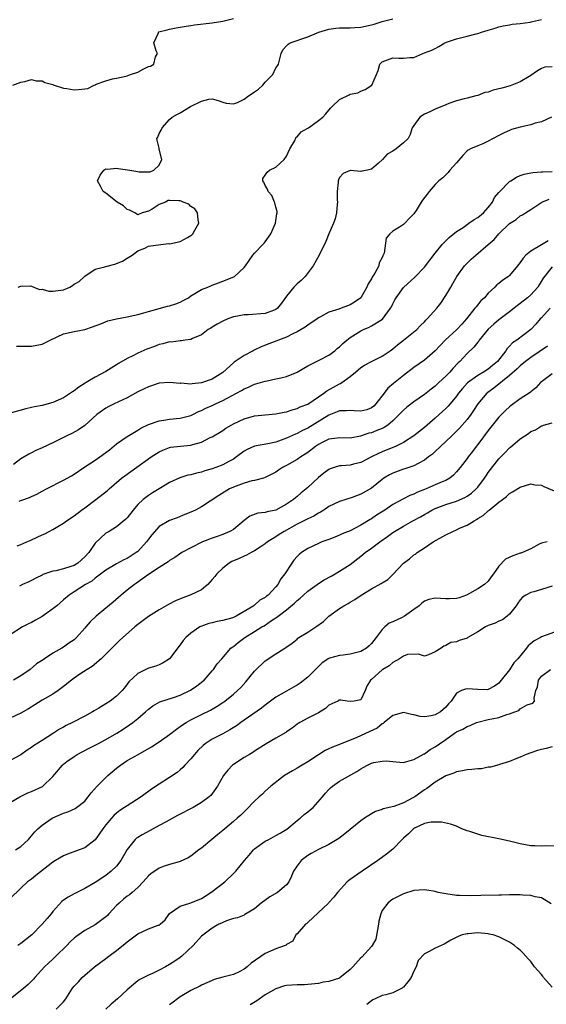
# Model space of a CAD drawing. Units: inches. Extents: x 2595000 to 2598000, y 1515000 to 1518000.
# Drawn here: x 2595863 to 2595962, y 1515102 to 1515287 of the extents above; entities that cross this region are included whole.
import ezdxf

# ---------------------------------------------------------------- set-up
doc = ezdxf.new("R2010")
doc.units = ezdxf.units.IN
doc.header["$MEASUREMENT"] = 0
doc.layers.add('LD25951515_2ft', color=103, linetype='Continuous')

msp = doc.modelspace()

# ---------------------------------------------------------------- linework, layer by layer
at = {"layer": 'LD25951515_2ft'}
for points, elevation in [([(2595861.49, 1515275), (2595863, 1515275.58), (2595863.73, 1515275.73), (2595865, 1515276.06), (2595865.85, 1515275.85), (2595867, 1515275.82), (2595867.51, 1515275.51), (2595869, 1515275.11), (2595869.07, 1515275.07), (2595871, 1515274.44), (2595871.61, 1515274.39), (2595873, 1515274.15), (2595873.83, 1515274.17), (2595875, 1515274.34), (2595875.6, 1515274.4), (2595876.77, 1515275), (2595877, 1515275.09), (2595877.18, 1515275.18), (2595879, 1515275.85), (2595880.22, 1515276.22), (2595881, 1515276.34), (2595882.72, 1515276.72), (2595883, 1515276.76), (2595883.6, 1515277), (2595885, 1515277.47), (2595886.04, 1515278.04), (2595887, 1515278.5), (2595887.41, 1515278.59), (2595888.01, 1515279), (2595888.34, 1515280.34), (2595888.68, 1515281), (2595888.49, 1515281.51), (2595888.03, 1515283), (2595888.89, 1515284.89), (2595888.9, 1515285), (2595888.97, 1515285.03), (2595890.56, 1515285.44), (2595891, 1515285.53), (2595892.2, 1515285.8), (2595893, 1515285.96), (2595894.12, 1515286.12), (2595895, 1515286.27), (2595895.65, 1515286.35), (2595899, 1515286.73), (2595901, 1515287.05), (2595903, 1515287.59)], 8440), ([(2595862.16, 1515225.84), (2595864.11, 1515225.89), (2595865, 1515225.89), (2595865.97, 1515226.03), (2595867, 1515226.27), (2595867.52, 1515226.48), (2595868.48, 1515227), (2595871, 1515228.18), (2595873, 1515228.65), (2595875, 1515229.02), (2595876.48, 1515229.52), (2595877, 1515229.68), (2595878.05, 1515230.05), (2595879.37, 1515230.63), (2595881, 1515231.04), (2595883, 1515231.42), (2595885, 1515231.82), (2595886.13, 1515232.13), (2595887, 1515232.41), (2595889, 1515232.97), (2595890.61, 1515233.39), (2595891, 1515233.46), (2595892.17, 1515233.83), (2595893, 1515234.15), (2595893.56, 1515234.44), (2595894.52, 1515235), (2595895, 1515235.34), (2595895.76, 1515235.76), (2595897, 1515236.52), (2595898.19, 1515237), (2595898.74, 1515237.26), (2595899, 1515237.34), (2595900.18, 1515237.82), (2595901, 1515238.09), (2595903.08, 1515238.92), (2595903.2, 1515239), (2595905, 1515240.68), (2595905.29, 1515241), (2595905.97, 1515242.03), (2595906.69, 1515243), (2595907, 1515243.35), (2595908.53, 1515245), (2595908.77, 1515245.24), (2595909, 1515245.53), (2595910.04, 1515247), (2595910.94, 1515249), (2595911.21, 1515250.79), (2595911.26, 1515251), (2595911.24, 1515251.24), (2595911, 1515252.07), (2595910.83, 1515252.83), (2595910.77, 1515253), (2595910.22, 1515254.22), (2595909.52, 1515255), (2595909.45, 1515255.45), (2595909, 1515256.1), (2595908.76, 1515256.76), (2595908.53, 1515257), (2595908.55, 1515257.45), (2595909, 1515258.06), (2595909.35, 1515258.65), (2595909.81, 1515259), (2595911, 1515259.59), (2595912.53, 1515261), (2595913, 1515261.64), (2595913.6, 1515263), (2595914.48, 1515264.48), (2595914.8, 1515265.2), (2595915, 1515265.3), (2595915.77, 1515266.23), (2595917, 1515266.9), (2595917.16, 1515267), (2595919, 1515268.35), (2595919.81, 1515269), (2595920.38, 1515269.62), (2595921.31, 1515270.69), (2595921.62, 1515271), (2595923, 1515272.32), (2595924.78, 1515273.22), (2595925, 1515273.35), (2595926.4, 1515273.6), (2595927, 1515273.86), (2595927.82, 1515274.18), (2595929.04, 1515275), (2595929.96, 1515277), (2595930.24, 1515277.76), (2595930.57, 1515279), (2595931, 1515279.41), (2595933, 1515280.15), (2595934.12, 1515280.12), (2595935, 1515280.08), (2595936.2, 1515280.2), (2595937, 1515280.21), (2595938.64, 1515281), (2595939, 1515281.09), (2595940.37, 1515281.63), (2595941, 1515281.95), (2595941.69, 1515282.31), (2595942.83, 1515283), (2595943.1, 1515283.1), (2595945, 1515283.75), (2595946.01, 1515284.01), (2595947, 1515284.23), (2595948.7, 1515284.7), (2595949, 1515284.74), (2595949.72, 1515285), (2595951, 1515285.39), (2595952.27, 1515285.73), (2595953, 1515285.98), (2595953.82, 1515286.18), (2595955, 1515286.37), (2595955.5, 1515286.5), (2595957, 1515286.62), (2595958.89, 1515286.89), (2595959.07, 1515286.93), (2595959.29, 1515287), (2595961, 1515287.38)], 8436), ([(2595862.5, 1515237), (2595863, 1515237.14), (2595864.78, 1515237.22), (2595865, 1515237.18), (2595865.44, 1515237), (2595866.52, 1515236.52), (2595867, 1515236.6), (2595868.23, 1515236.23), (2595869, 1515236.25), (2595871, 1515236.49), (2595872.18, 1515237), (2595872.72, 1515237.28), (2595873, 1515237.53), (2595873.96, 1515238.04), (2595874.96, 1515239), (2595875, 1515239.06), (2595877, 1515240.34), (2595878.81, 1515240.81), (2595879, 1515240.87), (2595880.7, 1515241.3), (2595882.11, 1515241.89), (2595883, 1515242.44), (2595883.95, 1515243), (2595885, 1515243.82), (2595886.34, 1515244.34), (2595887, 1515244.67), (2595889.33, 1515245), (2595890.83, 1515245.17), (2595891, 1515245.14), (2595893, 1515245.55), (2595894.36, 1515246.36), (2595895, 1515246.69), (2595895.17, 1515246.83), (2595895.35, 1515247), (2595895.74, 1515247.74), (2595896.47, 1515249), (2595896.36, 1515249.64), (2595896.25, 1515251), (2595895.71, 1515251.71), (2595895, 1515252.19), (2595894.58, 1515252.58), (2595893.57, 1515253), (2595893.18, 1515253.18), (2595893, 1515253.24), (2595892.74, 1515253.26), (2595891, 1515253.32), (2595890.72, 1515253.28), (2595890.24, 1515253), (2595889, 1515252.52), (2595887.69, 1515251.69), (2595887, 1515251.32), (2595885.81, 1515251), (2595885, 1515250.63), (2595884.45, 1515251), (2595883.46, 1515251.46), (2595883, 1515251.63), (2595882.32, 1515252.32), (2595881.12, 1515253), (2595879, 1515254.68), (2595878.46, 1515255), (2595877.98, 1515255.98), (2595877.43, 1515257), (2595877.91, 1515258.09), (2595878.59, 1515259), (2595879, 1515259.25), (2595879.21, 1515259.21), (2595881, 1515259.4), (2595881.32, 1515259.32), (2595883.08, 1515259.08), (2595883.48, 1515259), (2595885, 1515258.75), (2595885.29, 1515258.71), (2595887.31, 1515258.69), (2595888, 1515259), (2595889, 1515259.97), (2595889.5, 1515261), (2595889.04, 1515262.96), (2595889.03, 1515263.03), (2595889, 1515263.13), (2595888.67, 1515264.67), (2595888.61, 1515265), (2595888.75, 1515265.25), (2595889, 1515265.94), (2595889.43, 1515266.57), (2595889.59, 1515267), (2595891, 1515268.52), (2595891.5, 1515269), (2595892.46, 1515269.54), (2595893, 1515269.79), (2595894.95, 1515271), (2595897, 1515272.02), (2595898.36, 1515272.36), (2595899, 1515272.44), (2595900.13, 1515272.13), (2595901, 1515271.79), (2595901.61, 1515271.61), (2595903, 1515271.5), (2595903.77, 1515271.77), (2595905, 1515272.38), (2595905.82, 1515273), (2595906.53, 1515273.47), (2595907, 1515273.75), (2595907.74, 1515274.26), (2595908.53, 1515275), (2595909, 1515275.55), (2595910.4, 1515277), (2595911, 1515278.27), (2595911.32, 1515278.68), (2595911.49, 1515279), (2595912, 1515281), (2595912.33, 1515281.67), (2595913, 1515282.43), (2595913.29, 1515282.71), (2595913.66, 1515283), (2595915, 1515283.44), (2595915.7, 1515283.7), (2595917, 1515284.11), (2595919.06, 1515285), (2595921, 1515285.54), (2595922.28, 1515285.72), (2595923, 1515285.79), (2595924.16, 1515285.84), (2595925, 1515285.83), (2595925.86, 1515285.86), (2595927, 1515285.95), (2595929, 1515286.37), (2595929.49, 1515286.51), (2595931, 1515287), (2595933, 1515287.51)], 8438), ([(2595963, 1515278.44), (2595961.61, 1515278.39), (2595961, 1515278.14), (2595960.28, 1515277.72), (2595959, 1515276.84), (2595958.66, 1515276.66), (2595957, 1515275.65), (2595955.09, 1515274.91), (2595953.57, 1515274.43), (2595951.93, 1515274.07), (2595951, 1515273.71), (2595950.37, 1515273.63), (2595949, 1515273.07), (2595948.66, 1515273), (2595947, 1515272.55), (2595946.45, 1515272.45), (2595945, 1515272.06), (2595943.58, 1515271.58), (2595943, 1515271.32), (2595941, 1515270.49), (2595940.01, 1515269.99), (2595939, 1515269.55), (2595938.09, 1515269), (2595937, 1515267.44), (2595936.66, 1515267), (2595936.26, 1515265.74), (2595935.89, 1515265), (2595935, 1515264.16), (2595933.64, 1515263), (2595933, 1515262.61), (2595931.97, 1515262.03), (2595931.09, 1515261), (2595930.3, 1515260.3), (2595929, 1515259.2), (2595928.26, 1515259), (2595927.19, 1515258.81), (2595927, 1515258.73), (2595925.05, 1515258.95), (2595925, 1515258.94), (2595923.64, 1515258.36), (2595923, 1515257.65), (2595922.78, 1515257.22), (2595922.73, 1515257), (2595922.74, 1515256.74), (2595922.55, 1515255), (2595922.57, 1515253.43), (2595922.6, 1515253), (2595922.54, 1515252.54), (2595922.42, 1515251), (2595922.14, 1515249.86), (2595921.84, 1515249), (2595920.98, 1515247), (2595920.4, 1515245.6), (2595919.15, 1515243), (2595917.99, 1515241), (2595916.5, 1515239), (2595915.74, 1515238.26), (2595915, 1515237.59), (2595914.4, 1515237), (2595913, 1515235.28), (2595912.05, 1515233.95), (2595911.33, 1515233), (2595911, 1515232.76), (2595910.65, 1515232.65), (2595909, 1515232.04), (2595905.79, 1515231.79), (2595905, 1515231.78), (2595903.44, 1515231.44), (2595903, 1515231.37), (2595901.97, 1515231), (2595901, 1515230.58), (2595899.97, 1515230.03), (2595899, 1515229.45), (2595898.73, 1515229.27), (2595898.25, 1515229), (2595897, 1515228.03), (2595895.29, 1515227.29), (2595895, 1515227.13), (2595893.89, 1515227), (2595893.14, 1515226.86), (2595893, 1515226.89), (2595891.35, 1515226.65), (2595891, 1515226.7), (2595889.71, 1515226.29), (2595889, 1515226.19), (2595888.17, 1515225.83), (2595886.72, 1515225.28), (2595885, 1515224.52), (2595884.04, 1515224.04), (2595883, 1515223.57), (2595881.37, 1515222.63), (2595881, 1515222.37), (2595879, 1515221.12), (2595877, 1515220.06), (2595875.31, 1515219), (2595875.11, 1515218.89), (2595873.87, 1515218.13), (2595873, 1515217.45), (2595872.71, 1515217.29), (2595872.31, 1515217), (2595871, 1515216.16), (2595869, 1515215.27), (2595867, 1515214.71), (2595865.55, 1515214.45), (2595865, 1515214.29), (2595863.92, 1515214.08), (2595861, 1515213.25)], 8434), ([(2595962.92, 1515269), (2595961, 1515268.13), (2595959.85, 1515267.85), (2595959, 1515267.52), (2595957, 1515267.11), (2595955.35, 1515266.65), (2595955, 1515266.51), (2595953.97, 1515266.03), (2595953, 1515265.51), (2595951.94, 1515265), (2595951, 1515264.44), (2595949.96, 1515263.96), (2595949, 1515263.58), (2595947.64, 1515263), (2595947.21, 1515262.79), (2595947, 1515262.62), (2595946.22, 1515261.78), (2595945, 1515260.36), (2595943.76, 1515259), (2595943.41, 1515258.59), (2595942.41, 1515257.59), (2595941.69, 1515257), (2595941, 1515256.28), (2595939.89, 1515255), (2595939.49, 1515254.51), (2595938.63, 1515253.37), (2595938.33, 1515253), (2595937.39, 1515251.39), (2595937, 1515250.79), (2595936.09, 1515249.91), (2595935.26, 1515249), (2595935, 1515248.75), (2595934.26, 1515248.26), (2595933, 1515247.5), (2595932.45, 1515247), (2595931.79, 1515246.21), (2595931.39, 1515243.39), (2595931.22, 1515243), (2595931.12, 1515242.88), (2595931, 1515242.58), (2595930.47, 1515241.53), (2595930.37, 1515241), (2595929.63, 1515239.63), (2595929.16, 1515238.84), (2595929, 1515238.53), (2595928.4, 1515237.6), (2595928.14, 1515237), (2595926.99, 1515235), (2595925.83, 1515234.17), (2595925, 1515233.64), (2595924.51, 1515233.49), (2595923.29, 1515233), (2595922.83, 1515232.83), (2595921, 1515232.24), (2595919.38, 1515231.38), (2595919, 1515231.19), (2595918.75, 1515231), (2595917, 1515229.85), (2595916.53, 1515229.47), (2595915, 1515228.56), (2595914.17, 1515228.17), (2595913, 1515227.56), (2595909.67, 1515226.33), (2595908.24, 1515225.76), (2595906.89, 1515225.11), (2595906.72, 1515225), (2595905, 1515224.1), (2595903.14, 1515222.86), (2595903, 1515222.74), (2595901, 1515220.93), (2595899, 1515219.63), (2595897, 1515218.95), (2595895.22, 1515218.78), (2595895, 1515218.74), (2595893.13, 1515218.87), (2595893, 1515218.86), (2595891, 1515219.05), (2595889, 1515218.89), (2595887, 1515218.24), (2595886.18, 1515217.82), (2595885, 1515217.25), (2595883, 1515216.17), (2595880.54, 1515215), (2595879.52, 1515214.48), (2595879, 1515214.17), (2595877.32, 1515213), (2595875.06, 1515210.94), (2595873.86, 1515210.14), (2595872.56, 1515209.44), (2595871.62, 1515209), (2595869, 1515207.69), (2595867, 1515206.74), (2595865.8, 1515206.2), (2595865, 1515205.79), (2595864.46, 1515205.54), (2595863, 1515204.65), (2595861.6, 1515203.6)], 8432), ([(2595862.69, 1515196.69), (2595863, 1515196.79), (2595864.63, 1515197.37), (2595865, 1515197.58), (2595865.99, 1515198.01), (2595867, 1515198.54), (2595867.84, 1515199), (2595871, 1515200.64), (2595872.52, 1515201.48), (2595873, 1515201.76), (2595874.81, 1515203), (2595877, 1515204.43), (2595877.83, 1515205), (2595879, 1515205.83), (2595879.66, 1515206.34), (2595881, 1515207.45), (2595883, 1515208.83), (2595884.35, 1515209.65), (2595885, 1515210.02), (2595885.6, 1515210.4), (2595887, 1515211.1), (2595889, 1515211.83), (2595889.93, 1515211.93), (2595891, 1515212.11), (2595893, 1515212.29), (2595895, 1515212.82), (2595895.37, 1515213), (2595896.44, 1515213.56), (2595897, 1515213.75), (2595897.81, 1515214.19), (2595899, 1515214.68), (2595899.66, 1515215), (2595901, 1515215.61), (2595903.6, 1515217), (2595904.5, 1515217.5), (2595905, 1515217.82), (2595905.83, 1515218.17), (2595907, 1515218.7), (2595907.24, 1515218.76), (2595909, 1515219.29), (2595909.37, 1515219.37), (2595911, 1515219.69), (2595911.92, 1515219.92), (2595913, 1515220.14), (2595915, 1515220.97), (2595916.25, 1515221.75), (2595917, 1515222.16), (2595919.29, 1515223.29), (2595921, 1515224.17), (2595922.08, 1515225), (2595922.57, 1515225.43), (2595923, 1515225.75), (2595923.63, 1515226.37), (2595924.34, 1515227), (2595925, 1515227.53), (2595927, 1515228.77), (2595927.49, 1515229), (2595928.55, 1515229.45), (2595929, 1515229.68), (2595931.05, 1515230.95), (2595932.6, 1515233), (2595932.74, 1515233.26), (2595933, 1515233.85), (2595933.4, 1515234.6), (2595933.63, 1515235), (2595935, 1515236.94), (2595937.16, 1515238.84), (2595939, 1515240.72), (2595941, 1515243.38), (2595942.33, 1515245), (2595943, 1515245.72), (2595943.64, 1515246.36), (2595945, 1515247.43), (2595946.24, 1515248.24), (2595947.36, 1515249), (2595948.31, 1515249.69), (2595949, 1515250.07), (2595950.11, 1515251), (2595951, 1515251.97), (2595951.78, 1515253), (2595952.16, 1515253.84), (2595953, 1515254.81), (2595953.08, 1515254.92), (2595955, 1515256.87), (2595955.23, 1515257), (2595956.29, 1515257.71), (2595957, 1515257.98), (2595957.72, 1515258.28), (2595959, 1515258.5), (2595959.4, 1515258.6), (2595961, 1515258.67), (2595961.28, 1515258.72), (2595963, 1515258.75)], 8430), ([(2595862.26, 1515188.26), (2595863, 1515188.52), (2595864.13, 1515189), (2595864.72, 1515189.28), (2595865, 1515189.37), (2595867, 1515190.34), (2595867.48, 1515190.52), (2595868.3, 1515191), (2595869, 1515191.34), (2595869.92, 1515191.92), (2595871, 1515192.54), (2595871.58, 1515193), (2595873, 1515193.93), (2595874.38, 1515195), (2595875, 1515195.43), (2595877.09, 1515197), (2595879.29, 1515198.71), (2595879.59, 1515199), (2595881.94, 1515201), (2595882.53, 1515201.47), (2595883.71, 1515202.29), (2595887.55, 1515205), (2595889, 1515205.94), (2595889.72, 1515206.28), (2595891, 1515206.8), (2595891.17, 1515206.83), (2595893.06, 1515207.06), (2595895, 1515207.23), (2595895.37, 1515207.37), (2595897, 1515207.79), (2595898.65, 1515208.65), (2595899, 1515208.8), (2595899.3, 1515209), (2595900.38, 1515209.62), (2595901, 1515210), (2595901.59, 1515210.41), (2595902.58, 1515211), (2595903, 1515211.22), (2595905, 1515212.18), (2595907, 1515212.73), (2595911, 1515213.11), (2595912.54, 1515213.46), (2595913, 1515213.53), (2595914.09, 1515213.91), (2595915, 1515214.11), (2595915.58, 1515214.42), (2595917, 1515214.93), (2595920.04, 1515217), (2595920.57, 1515217.43), (2595921.86, 1515218.14), (2595923, 1515218.79), (2595923.17, 1515218.83), (2595923.42, 1515219), (2595925, 1515220.18), (2595925.96, 1515221), (2595927, 1515221.84), (2595927.69, 1515222.31), (2595929.01, 1515222.99), (2595931, 1515223.97), (2595932.52, 1515225), (2595933, 1515225.34), (2595933.9, 1515226.1), (2595935.04, 1515227), (2595937.52, 1515229), (2595938.25, 1515229.75), (2595939, 1515230.47), (2595939.24, 1515230.76), (2595939.51, 1515231), (2595941.29, 1515233), (2595942.03, 1515233.97), (2595943, 1515235.39), (2595943.93, 1515237), (2595944.34, 1515237.66), (2595945.08, 1515239), (2595946.51, 1515241), (2595946.74, 1515241.26), (2595947.77, 1515242.23), (2595948.62, 1515243), (2595951, 1515244.99), (2595952.07, 1515245.93), (2595953, 1515246.99), (2595955, 1515248.98), (2595956.25, 1515249.75), (2595957, 1515250.4), (2595957.42, 1515250.58), (2595958.03, 1515251), (2595959, 1515251.59), (2595961.08, 1515253), (2595962.45, 1515253.55)], 8428), ([(2595962.29, 1515245.71), (2595961, 1515244.96), (2595959, 1515243.74), (2595958.06, 1515243), (2595957.53, 1515242.47), (2595957, 1515241.61), (2595956.72, 1515241.28), (2595956.52, 1515241), (2595955, 1515239.18), (2595954.79, 1515239), (2595953.71, 1515238.29), (2595953, 1515237.68), (2595952.59, 1515237.41), (2595952.2, 1515237), (2595951, 1515235.88), (2595950.29, 1515235), (2595949.62, 1515234.38), (2595948.7, 1515233.3), (2595948.49, 1515233), (2595946.89, 1515231), (2595946, 1515230), (2595945.04, 1515229), (2595942.87, 1515227), (2595941, 1515224.97), (2595939, 1515223.22), (2595937, 1515221.84), (2595935, 1515220.34), (2595933.14, 1515218.86), (2595932.07, 1515217.93), (2595931.39, 1515217), (2595929.85, 1515215), (2595929.43, 1515214.57), (2595929, 1515214.25), (2595928.1, 1515213.9), (2595927, 1515213.6), (2595925.71, 1515213.71), (2595925, 1515213.73), (2595924.31, 1515213.69), (2595923, 1515213.69), (2595922.52, 1515213.48), (2595921, 1515212.9), (2595917, 1515210.44), (2595916.02, 1515209.98), (2595915, 1515209.42), (2595914.69, 1515209.31), (2595913, 1515208.53), (2595911, 1515207.82), (2595909.46, 1515207.46), (2595907, 1515207.01), (2595905.59, 1515206.41), (2595905, 1515206.08), (2595903.6, 1515205), (2595903, 1515204.61), (2595902.16, 1515204.16), (2595901, 1515203.5), (2595899.72, 1515203), (2595899, 1515202.74), (2595897.63, 1515202.37), (2595897, 1515202.15), (2595896.03, 1515201.97), (2595895, 1515201.66), (2595894.43, 1515201.56), (2595892.92, 1515201.08), (2595891, 1515200.17), (2595889.02, 1515198.98), (2595887.74, 1515198.26), (2595887, 1515197.76), (2595886.01, 1515197), (2595885, 1515196.03), (2595884.12, 1515195), (2595883, 1515193.56), (2595882.73, 1515193.27), (2595881, 1515191.85), (2595879.59, 1515191), (2595879, 1515190.67), (2595877, 1515188.78), (2595875.76, 1515187), (2595875, 1515186.17), (2595873.68, 1515185), (2595873, 1515184.59), (2595872.37, 1515184.37), (2595871, 1515183.97), (2595869.58, 1515183.58), (2595869, 1515183.51), (2595867.49, 1515183), (2595867.13, 1515182.87), (2595867, 1515182.77), (2595865.8, 1515182.2), (2595865, 1515181.76), (2595864.49, 1515181.51), (2595863.32, 1515181), (2595862.7, 1515180.7)], 8426), ([(2595963, 1515240.83), (2595961.59, 1515239), (2595961.35, 1515238.65), (2595960.6, 1515237.4), (2595960.34, 1515237), (2595959, 1515235.56), (2595958.37, 1515235), (2595957, 1515233.91), (2595956.48, 1515233.52), (2595955.85, 1515233), (2595955, 1515232.33), (2595953, 1515230.81), (2595952.01, 1515229.99), (2595951, 1515229.1), (2595949.3, 1515227), (2595949.19, 1515226.81), (2595949, 1515226.6), (2595948.29, 1515225.71), (2595947, 1515224.49), (2595945.62, 1515223), (2595945.3, 1515222.7), (2595944.32, 1515221.68), (2595943.77, 1515221), (2595943, 1515220.2), (2595941.7, 1515219), (2595941, 1515218.33), (2595940.24, 1515217.76), (2595939, 1515216.76), (2595937, 1515215.37), (2595935.63, 1515214.37), (2595935, 1515213.82), (2595934.21, 1515213), (2595933, 1515211.79), (2595932.05, 1515211), (2595931.42, 1515210.58), (2595931, 1515210.39), (2595930, 1515210), (2595929, 1515209.58), (2595928.52, 1515209.48), (2595926.93, 1515208.93), (2595925, 1515208.57), (2595923, 1515208.6), (2595922.56, 1515208.56), (2595921, 1515208.34), (2595919.72, 1515207.72), (2595919, 1515207.34), (2595918.49, 1515207), (2595917, 1515205.86), (2595916.49, 1515205.51), (2595915.67, 1515205), (2595915, 1515204.53), (2595913, 1515203.39), (2595912.24, 1515203), (2595911.48, 1515202.52), (2595911, 1515202.16), (2595909, 1515201.11), (2595908.64, 1515201), (2595907, 1515200.58), (2595906.49, 1515200.49), (2595905, 1515200.07), (2595903.53, 1515199.53), (2595903, 1515199.32), (2595902.29, 1515199), (2595900.24, 1515197.76), (2595897, 1515195.61), (2595895.85, 1515195), (2595895, 1515194.6), (2595893.85, 1515194.15), (2595892.43, 1515193.57), (2595891, 1515193.05), (2595889, 1515191.88), (2595887.64, 1515190.36), (2595887, 1515189.51), (2595886.65, 1515189), (2595885, 1515187.22), (2595884.72, 1515187), (2595883, 1515185.88), (2595882.37, 1515185.63), (2595881, 1515184.86), (2595879, 1515183.68), (2595877, 1515182.18), (2595876.35, 1515181.64), (2595875.14, 1515181), (2595873, 1515179.62), (2595872.08, 1515179), (2595871, 1515178.13), (2595869.74, 1515177), (2595869, 1515176.42), (2595867.01, 1515174.99), (2595865.73, 1515174.27), (2595865, 1515173.83), (2595864.41, 1515173.59), (2595863.28, 1515173), (2595861, 1515171.54)], 8424), ([(2595962.62, 1515233), (2595961, 1515231.22), (2595960.78, 1515231), (2595959.96, 1515230.04), (2595959, 1515229.01), (2595956.35, 1515227), (2595955.53, 1515226.47), (2595955, 1515225.86), (2595954.55, 1515225.45), (2595954.28, 1515225), (2595952.74, 1515223), (2595951.77, 1515222.23), (2595951, 1515221.56), (2595950.11, 1515221), (2595949, 1515220.37), (2595947.06, 1515218.94), (2595946.11, 1515217.89), (2595945.38, 1515217), (2595945, 1515216.47), (2595943.82, 1515215), (2595943.44, 1515214.56), (2595943, 1515214.13), (2595941.73, 1515213), (2595941, 1515212.32), (2595939, 1515210.58), (2595937, 1515208.97), (2595935, 1515207.71), (2595933.55, 1515207), (2595933, 1515206.76), (2595931, 1515205.94), (2595930.35, 1515205.65), (2595929.02, 1515205), (2595927, 1515203.96), (2595925.64, 1515203.64), (2595925, 1515203.48), (2595923.33, 1515203.33), (2595923, 1515203.31), (2595921.95, 1515203), (2595921.24, 1515202.75), (2595921, 1515202.65), (2595920.05, 1515201.95), (2595919, 1515201.14), (2595917, 1515199.27), (2595915.77, 1515198.23), (2595915, 1515197.55), (2595914.69, 1515197.31), (2595914.34, 1515197), (2595913, 1515196.09), (2595911, 1515194.97), (2595909.35, 1515194.65), (2595909, 1515194.54), (2595907.58, 1515194.42), (2595906.12, 1515193.88), (2595905, 1515193.03), (2595903, 1515191.37), (2595902.35, 1515191), (2595901, 1515190.42), (2595899.97, 1515190.03), (2595899, 1515189.7), (2595897.19, 1515189), (2595895, 1515187.9), (2595893.32, 1515187), (2595891.95, 1515186.05), (2595891, 1515185.5), (2595890.73, 1515185.27), (2595889, 1515184.22), (2595887, 1515182.88), (2595884.74, 1515181.26), (2595884.36, 1515181), (2595883, 1515179.93), (2595881.88, 1515179), (2595880.35, 1515177.65), (2595879, 1515176.52), (2595877.14, 1515175), (2595876.03, 1515173.97), (2595875.2, 1515173), (2595875, 1515172.74), (2595873.49, 1515171), (2595873, 1515170.54), (2595872.03, 1515169.97), (2595871, 1515169.19), (2595870.71, 1515169), (2595869, 1515168.06), (2595867.45, 1515167), (2595867.17, 1515166.83), (2595865.96, 1515166.04), (2595864.71, 1515165), (2595863, 1515163.78), (2595861.58, 1515163)], 8422), ([(2595962.16, 1515225.84), (2595959, 1515223.71), (2595958.03, 1515223), (2595957, 1515222.15), (2595956.42, 1515221.58), (2595955, 1515220.35), (2595952.04, 1515217.96), (2595950.88, 1515217.12), (2595950.73, 1515217), (2595949.01, 1515215), (2595948.23, 1515213.77), (2595947.69, 1515213), (2595947, 1515212.07), (2595945.57, 1515210.43), (2595944.15, 1515209), (2595943, 1515207.9), (2595942.02, 1515207), (2595941, 1515206.03), (2595940.46, 1515205.54), (2595939.74, 1515205), (2595939, 1515204.38), (2595937.8, 1515203.8), (2595937, 1515203.35), (2595935.25, 1515202.75), (2595935, 1515202.68), (2595933, 1515201.93), (2595932.38, 1515201.62), (2595931.35, 1515201), (2595931, 1515200.76), (2595929, 1515199.16), (2595927, 1515197.98), (2595925.35, 1515197.35), (2595923, 1515196.6), (2595921, 1515195.66), (2595920.02, 1515195), (2595919.39, 1515194.61), (2595919, 1515194.45), (2595918.12, 1515193.88), (2595917, 1515193.36), (2595916.77, 1515193.23), (2595915, 1515192.33), (2595912.58, 1515191), (2595911.61, 1515190.39), (2595911, 1515189.98), (2595909.44, 1515189), (2595909, 1515188.65), (2595908.05, 1515188.05), (2595907, 1515187.35), (2595906.34, 1515187), (2595905.49, 1515186.51), (2595905, 1515186.33), (2595904.09, 1515185.91), (2595902.71, 1515185.29), (2595902.21, 1515185), (2595901, 1515184.06), (2595899.87, 1515183), (2595899.52, 1515182.48), (2595899, 1515181.9), (2595898.59, 1515181.41), (2595898.17, 1515181), (2595897, 1515180.01), (2595895, 1515179.02), (2595893.5, 1515178.5), (2595892.1, 1515177.9), (2595890.78, 1515177.22), (2595889, 1515176.19), (2595887, 1515174.97), (2595885, 1515173.45), (2595884.47, 1515173), (2595881.58, 1515170.42), (2595881, 1515169.88), (2595879, 1515167.84), (2595878.13, 1515167), (2595876.44, 1515165.56), (2595875.45, 1515165), (2595874.11, 1515164.11), (2595873, 1515163.34), (2595872.54, 1515163), (2595871, 1515161.76), (2595869.98, 1515161), (2595869, 1515160.34), (2595867, 1515159.18), (2595865.64, 1515158.36), (2595864.41, 1515157.59), (2595863, 1515156.75), (2595861, 1515155.79)], 8420), ([(2595963, 1515220.64), (2595961, 1515219.14), (2595960.84, 1515219), (2595959.95, 1515218.05), (2595959, 1515217.29), (2595958.85, 1515217.15), (2595957, 1515215.93), (2595955.3, 1515214.7), (2595955, 1515214.46), (2595954.24, 1515213.76), (2595953, 1515212.47), (2595951, 1515209.97), (2595949, 1515207.33), (2595948.72, 1515207), (2595947.99, 1515206.01), (2595947.19, 1515205), (2595947, 1515204.71), (2595945.7, 1515203), (2595945, 1515202.18), (2595944.43, 1515201.57), (2595943.75, 1515201), (2595943, 1515200.6), (2595942.33, 1515200.33), (2595941, 1515199.73), (2595939.31, 1515199), (2595939, 1515198.87), (2595937.64, 1515198.36), (2595937, 1515198.01), (2595936.23, 1515197.77), (2595935, 1515197.13), (2595933, 1515196.04), (2595931.53, 1515195), (2595929.97, 1515194.03), (2595929, 1515193.37), (2595928.76, 1515193.24), (2595927, 1515192.16), (2595925, 1515191.11), (2595923.5, 1515190.5), (2595923, 1515190.25), (2595922.08, 1515189.92), (2595921, 1515189.49), (2595919.64, 1515189), (2595919, 1515188.74), (2595917, 1515187.79), (2595915.8, 1515187), (2595915.36, 1515186.64), (2595915, 1515186.27), (2595914.41, 1515185.59), (2595913.99, 1515185), (2595912.68, 1515183), (2595911.92, 1515182.08), (2595911.37, 1515181), (2595911, 1515180.53), (2595909.54, 1515179), (2595909.22, 1515178.78), (2595909, 1515178.57), (2595907.96, 1515178.04), (2595907, 1515177.12), (2595906.92, 1515177.08), (2595906.86, 1515177), (2595903.5, 1515175), (2595903, 1515174.77), (2595902.66, 1515174.66), (2595901, 1515174.2), (2595899.96, 1515174.04), (2595899, 1515173.79), (2595898.35, 1515173.65), (2595896.89, 1515173.11), (2595896.7, 1515173), (2595895, 1515171.85), (2595894.04, 1515171), (2595893.56, 1515170.44), (2595893, 1515169.63), (2595892.7, 1515169.3), (2595891, 1515166.99), (2595889.79, 1515166.21), (2595889, 1515165.87), (2595888.37, 1515165.63), (2595887, 1515165.22), (2595885, 1515164.23), (2595883.34, 1515162.66), (2595882.48, 1515161.52), (2595882.05, 1515161), (2595881, 1515159.94), (2595879.77, 1515159), (2595879, 1515158.49), (2595877.68, 1515157.68), (2595876.81, 1515157.19), (2595876.5, 1515157), (2595875, 1515156.22), (2595872.72, 1515155), (2595871.54, 1515154.46), (2595871, 1515154.14), (2595870.25, 1515153.75), (2595869.14, 1515153), (2595867, 1515151.59), (2595865.39, 1515150.61), (2595865, 1515150.3), (2595864.2, 1515149.8), (2595863, 1515148.92), (2595861, 1515147.83)], 8418), ([(2595861, 1515139.92), (2595862.81, 1515141), (2595864.27, 1515141.73), (2595865, 1515142.01), (2595867.03, 1515142.97), (2595869, 1515144.83), (2595870.8, 1515147), (2595871, 1515147.17), (2595871.63, 1515147.63), (2595873, 1515148.63), (2595873.6, 1515149), (2595875.82, 1515150.18), (2595877, 1515150.73), (2595877.48, 1515151), (2595879, 1515151.79), (2595881.05, 1515153), (2595882.25, 1515153.75), (2595883.46, 1515154.54), (2595884.06, 1515155), (2595885, 1515155.74), (2595886.46, 1515157), (2595887, 1515157.5), (2595887.86, 1515158.14), (2595889.13, 1515158.87), (2595891.74, 1515159.74), (2595893, 1515160.18), (2595894.92, 1515161.08), (2595896.1, 1515161.9), (2595897.23, 1515162.77), (2595897.49, 1515163), (2595899, 1515164.71), (2595899.28, 1515165), (2595899.96, 1515166.04), (2595900.82, 1515167), (2595902.54, 1515169), (2595902.8, 1515169.2), (2595903, 1515169.31), (2595903.93, 1515170.07), (2595905.15, 1515171), (2595907, 1515172.12), (2595908.36, 1515173), (2595908.77, 1515173.23), (2595910.19, 1515174.19), (2595911.18, 1515174.82), (2595911.4, 1515175), (2595913, 1515176.25), (2595914.53, 1515177.47), (2595915, 1515178), (2595915.59, 1515178.41), (2595916.2, 1515179), (2595917, 1515179.72), (2595918.76, 1515181), (2595919, 1515181.17), (2595920.12, 1515181.88), (2595921.41, 1515182.59), (2595922.19, 1515183), (2595923, 1515183.47), (2595925, 1515184.77), (2595927, 1515186.34), (2595927.79, 1515187), (2595929, 1515187.82), (2595930.58, 1515189), (2595932, 1515190), (2595933, 1515190.78), (2595933.33, 1515191), (2595935, 1515192), (2595936.77, 1515193), (2595938.25, 1515193.75), (2595939, 1515194.2), (2595939.53, 1515194.47), (2595940.38, 1515195), (2595941, 1515195.32), (2595943, 1515196.07), (2595945, 1515196.7), (2595946.6, 1515197.4), (2595947, 1515197.63), (2595947.82, 1515198.18), (2595948.73, 1515199), (2595949, 1515199.3), (2595950.31, 1515201), (2595950.57, 1515201.43), (2595951, 1515202.05), (2595953, 1515204.66), (2595954.18, 1515205.82), (2595955, 1515206.7), (2595955.17, 1515206.83), (2595957, 1515208.42), (2595957.85, 1515209), (2595958.55, 1515209.45), (2595959, 1515209.81), (2595959.86, 1515210.14), (2595961, 1515210.88), (2595961.11, 1515210.89), (2595961.38, 1515211), (2595963, 1515211.46)], 8416), ([(2595861.96, 1515131), (2595863, 1515131.65), (2595864.44, 1515133), (2595864.69, 1515133.31), (2595865, 1515133.67), (2595865.59, 1515134.41), (2595866.18, 1515135), (2595867, 1515135.7), (2595868.86, 1515137), (2595869, 1515137.08), (2595871, 1515137.95), (2595871.81, 1515138.19), (2595873.2, 1515138.8), (2595873.49, 1515139), (2595875, 1515140.22), (2595875.66, 1515141), (2595876.23, 1515141.77), (2595877.37, 1515143), (2595879, 1515144.65), (2595879.37, 1515145), (2595881, 1515146.42), (2595881.74, 1515147), (2595883, 1515147.82), (2595885.04, 1515149), (2595887.57, 1515150.43), (2595889, 1515151.38), (2595891, 1515152.76), (2595892.28, 1515153.72), (2595893, 1515154.22), (2595893.44, 1515154.56), (2595894.12, 1515155), (2595895, 1515155.5), (2595897, 1515156.52), (2595898.68, 1515157.32), (2595899.95, 1515158.05), (2595901, 1515158.74), (2595901.37, 1515159), (2595903, 1515160.31), (2595903.78, 1515161), (2595904.4, 1515161.6), (2595905.34, 1515162.66), (2595907, 1515164.65), (2595909, 1515166.6), (2595911, 1515167.92), (2595912.69, 1515169), (2595912.89, 1515169.11), (2595914.04, 1515169.96), (2595915, 1515170.72), (2595915.14, 1515170.86), (2595915.34, 1515171), (2595917, 1515172.01), (2595918.53, 1515173), (2595919.98, 1515174.02), (2595921, 1515175.02), (2595923, 1515176.48), (2595923.79, 1515177), (2595924.58, 1515177.42), (2595925, 1515177.68), (2595925.85, 1515178.15), (2595927.04, 1515179), (2595929, 1515180.18), (2595930.84, 1515181.16), (2595931, 1515181.3), (2595932.05, 1515181.95), (2595933, 1515182.9), (2595935.04, 1515185), (2595936.15, 1515185.85), (2595937, 1515186.57), (2595937.27, 1515186.73), (2595937.61, 1515187), (2595939, 1515187.87), (2595940.63, 1515189), (2595943, 1515190.37), (2595944.29, 1515191), (2595945, 1515191.3), (2595945.58, 1515191.58), (2595947, 1515192.17), (2595948.35, 1515193), (2595948.78, 1515193.22), (2595949, 1515193.39), (2595950.04, 1515193.96), (2595951, 1515194.88), (2595951.08, 1515194.92), (2595951.15, 1515195), (2595953, 1515196.51), (2595953.64, 1515197), (2595954.42, 1515197.58), (2595955, 1515198.13), (2595955.55, 1515198.45), (2595957, 1515199.33), (2595959, 1515199.92), (2595959.77, 1515199.77), (2595961, 1515199.71), (2595961.44, 1515199.44), (2595963.4, 1515198.6)], 8414), ([(2595962.11, 1515189), (2595961, 1515188.78), (2595960.57, 1515188.57), (2595959, 1515187.72), (2595957.42, 1515187), (2595957.11, 1515186.89), (2595957, 1515186.87), (2595955.59, 1515186.41), (2595954.21, 1515185.79), (2595953, 1515184.45), (2595951.96, 1515183), (2595951.54, 1515182.46), (2595951, 1515181.59), (2595950.29, 1515181), (2595949, 1515180.16), (2595946.91, 1515179), (2595945.5, 1515178.5), (2595945, 1515178.37), (2595943.69, 1515178.31), (2595943, 1515178.32), (2595941, 1515178.43), (2595939.83, 1515178.17), (2595939, 1515177.87), (2595938.5, 1515177.5), (2595937.97, 1515177), (2595937, 1515176.28), (2595935.21, 1515175), (2595934.77, 1515174.77), (2595933, 1515173.98), (2595932.3, 1515173.7), (2595931.53, 1515173), (2595931, 1515172.49), (2595929.89, 1515171), (2595929, 1515169.87), (2595928.56, 1515169.44), (2595928.08, 1515169), (2595927, 1515168.4), (2595925, 1515167.9), (2595923.7, 1515167.7), (2595923, 1515167.65), (2595921.09, 1515167.09), (2595921, 1515167.07), (2595919.73, 1515166.27), (2595919, 1515165.58), (2595918.46, 1515165), (2595917, 1515163.56), (2595915.6, 1515162.4), (2595915, 1515162.01), (2595914.34, 1515161.66), (2595913, 1515160.92), (2595911, 1515159.79), (2595910, 1515159), (2595909, 1515158.26), (2595908.32, 1515157.68), (2595905, 1515155.43), (2595904.4, 1515155), (2595903.6, 1515154.4), (2595902.36, 1515153.64), (2595901, 1515152.89), (2595899, 1515151.85), (2595897.7, 1515151), (2595897.32, 1515150.68), (2595896.29, 1515149.71), (2595895.66, 1515149), (2595895, 1515148.16), (2595893.88, 1515147), (2595893.48, 1515146.52), (2595893, 1515146.09), (2595892.39, 1515145.61), (2595891, 1515144.64), (2595889, 1515143.41), (2595887.56, 1515142.44), (2595885.64, 1515141), (2595883, 1515139.34), (2595882.52, 1515139), (2595881.59, 1515138.41), (2595881, 1515137.96), (2595880.49, 1515137.51), (2595880.04, 1515137), (2595879, 1515135.73), (2595878.43, 1515135), (2595877, 1515132.93), (2595875, 1515131.41), (2595873.97, 1515131), (2595871.76, 1515130.24), (2595871, 1515129.91), (2595869.49, 1515129), (2595869, 1515128.69), (2595865.78, 1515126.22), (2595865, 1515125.53), (2595864.25, 1515125), (2595863, 1515123.78), (2595861, 1515121.86)], 8412), ([(2595963, 1515180.7), (2595961, 1515180.02), (2595959.6, 1515179.6), (2595959, 1515179.47), (2595958.07, 1515179), (2595957.41, 1515178.59), (2595957, 1515178.13), (2595956.53, 1515177.47), (2595956.27, 1515177), (2595955, 1515175.43), (2595954.53, 1515175), (2595953.66, 1515174.34), (2595953, 1515174.08), (2595952.26, 1515173.74), (2595951, 1515173.26), (2595950.49, 1515173), (2595949, 1515172.07), (2595947.16, 1515171), (2595947, 1515170.89), (2595945.54, 1515170.46), (2595945, 1515170.19), (2595943.93, 1515170.07), (2595943, 1515169.49), (2595942.63, 1515169.37), (2595942.1, 1515169), (2595941, 1515168.29), (2595939.73, 1515167.73), (2595939, 1515167.5), (2595937.85, 1515167.85), (2595935.79, 1515167.79), (2595935, 1515167.5), (2595934.29, 1515167), (2595933, 1515166.3), (2595932.34, 1515165.66), (2595931.13, 1515165), (2595931, 1515164.9), (2595929, 1515163.13), (2595928.81, 1515163), (2595928.13, 1515161.87), (2595927.79, 1515161), (2595927, 1515159.26), (2595925.72, 1515159), (2595925, 1515158.94), (2595924.42, 1515159), (2595923.24, 1515159.24), (2595923, 1515159.22), (2595922.64, 1515159), (2595921, 1515158.24), (2595920.35, 1515157.65), (2595919, 1515156.83), (2595917, 1515155.8), (2595915.54, 1515155), (2595915.2, 1515154.8), (2595915, 1515154.66), (2595914.08, 1515153.92), (2595913, 1515153.25), (2595912.86, 1515153.14), (2595911, 1515152.08), (2595909.18, 1515151), (2595907, 1515149.58), (2595906.66, 1515149.34), (2595906.02, 1515149), (2595905, 1515148.39), (2595903, 1515147.1), (2595902.86, 1515147), (2595901.95, 1515146.05), (2595901.16, 1515145), (2595900.03, 1515143), (2595898.74, 1515141.27), (2595898.47, 1515141), (2595897, 1515139.96), (2595895.44, 1515139), (2595892.48, 1515137.52), (2595890.33, 1515136.33), (2595889, 1515135.58), (2595887.87, 1515135), (2595887.31, 1515134.69), (2595885.84, 1515133.84), (2595885, 1515133.38), (2595884.78, 1515133.22), (2595884.52, 1515133), (2595883, 1515131.09), (2595881.82, 1515129), (2595881, 1515127.97), (2595879.96, 1515127), (2595879, 1515126.21), (2595877, 1515124.89), (2595875, 1515123.73), (2595873, 1515122.74), (2595871.87, 1515122.13), (2595871, 1515121.55), (2595870.7, 1515121.3), (2595869, 1515119.43), (2595868.67, 1515119), (2595867.92, 1515118.08), (2595867, 1515117.02), (2595865.02, 1515115), (2595863, 1515113.42), (2595862.42, 1515113)], 8410), ([(2595964.35, 1515172.35), (2595961, 1515171.12), (2595960.81, 1515171), (2595959.62, 1515170.38), (2595958.53, 1515169.47), (2595958.19, 1515169), (2595956.56, 1515167), (2595955.79, 1515166.21), (2595955, 1515164.9), (2595953.41, 1515163), (2595953, 1515162.39), (2595952.17, 1515161.83), (2595951, 1515161.2), (2595950.82, 1515161.18), (2595949, 1515161.23), (2595947, 1515161.35), (2595946.69, 1515161.31), (2595945.98, 1515161), (2595945, 1515160.51), (2595943.99, 1515159), (2595943.49, 1515158.51), (2595943, 1515157.9), (2595942, 1515157), (2595941, 1515156.44), (2595940.24, 1515156.24), (2595939, 1515156.08), (2595938.15, 1515156.15), (2595937, 1515156.46), (2595936.53, 1515156.53), (2595935, 1515156.9), (2595933, 1515156.34), (2595931.41, 1515155), (2595931.18, 1515154.82), (2595931, 1515154.75), (2595930.05, 1515153.95), (2595928.72, 1515153.28), (2595926.09, 1515152.09), (2595925, 1515151.67), (2595923, 1515150.83), (2595921.67, 1515150.33), (2595920.28, 1515149.72), (2595919, 1515148.94), (2595917, 1515147.61), (2595915.94, 1515147), (2595915, 1515146.4), (2595914.1, 1515145.9), (2595912.64, 1515145), (2595910.08, 1515143), (2595909, 1515142.07), (2595908.46, 1515141.54), (2595907.86, 1515141), (2595907, 1515140.21), (2595905.43, 1515138.57), (2595905, 1515138.21), (2595904.43, 1515137.57), (2595903.74, 1515137), (2595903, 1515136.34), (2595901.36, 1515135), (2595901, 1515134.67), (2595900.09, 1515133.91), (2595898.96, 1515133), (2595897, 1515131.36), (2595896.51, 1515131), (2595895, 1515129.83), (2595894.49, 1515129.51), (2595893, 1515128.81), (2595892.77, 1515128.77), (2595891, 1515128.29), (2595889.97, 1515127.97), (2595889, 1515127.6), (2595887.47, 1515126.53), (2595887, 1515126.14), (2595886.01, 1515125), (2595885, 1515123.94), (2595883.96, 1515123), (2595883.44, 1515122.56), (2595883, 1515122.29), (2595882.29, 1515121.71), (2595881.49, 1515121), (2595881, 1515120.53), (2595879.56, 1515119), (2595879.31, 1515118.69), (2595879, 1515118.4), (2595877, 1515116.91), (2595875, 1515115.81), (2595873.34, 1515114.66), (2595873, 1515114.38), (2595872.29, 1515113.71), (2595871.61, 1515113), (2595869.59, 1515111), (2595869, 1515110.45), (2595868.23, 1515109.77), (2595867.44, 1515109), (2595865.64, 1515107), (2595865.35, 1515106.65), (2595865, 1515106.3), (2595864.33, 1515105.67), (2595863.57, 1515105), (2595861, 1515102.89)], 8408), ([(2595869.65, 1515101), (2595871, 1515102.4), (2595871.44, 1515103), (2595872.73, 1515105), (2595873, 1515105.34), (2595873.81, 1515106.19), (2595874.55, 1515107), (2595875, 1515107.4), (2595876.85, 1515109), (2595879, 1515110.56), (2595879.55, 1515111), (2595881, 1515112.04), (2595882.63, 1515113.37), (2595883, 1515113.71), (2595883.75, 1515114.25), (2595885, 1515115.21), (2595887, 1515116.12), (2595888.82, 1515116.82), (2595889, 1515116.87), (2595889.19, 1515117), (2595890.17, 1515117.83), (2595891, 1515119.01), (2595893, 1515120.43), (2595894.83, 1515121), (2595895, 1515121.04), (2595897, 1515121.87), (2595898.78, 1515123), (2595899, 1515123.16), (2595901.36, 1515125), (2595903, 1515126.54), (2595903.24, 1515126.76), (2595903.46, 1515127), (2595905.1, 1515129), (2595905.98, 1515130.02), (2595906.79, 1515131), (2595907, 1515131.2), (2595909, 1515132.63), (2595909.66, 1515133), (2595911, 1515133.71), (2595911.82, 1515134.18), (2595913.06, 1515134.94), (2595915, 1515136.54), (2595915.59, 1515137), (2595916.34, 1515137.66), (2595917, 1515138.19), (2595917.46, 1515138.54), (2595918, 1515139), (2595919.78, 1515141), (2595920.33, 1515141.67), (2595921, 1515142.41), (2595921.3, 1515142.7), (2595921.66, 1515143), (2595923, 1515143.96), (2595926.22, 1515145.78), (2595927, 1515146.29), (2595927.45, 1515146.55), (2595928.28, 1515147), (2595929, 1515147.33), (2595929.45, 1515147.45), (2595931, 1515147.75), (2595931.77, 1515147.77), (2595933, 1515147.63), (2595933.62, 1515147.62), (2595935, 1515147.5), (2595935.63, 1515147.63), (2595937, 1515148.05), (2595938.9, 1515149.1), (2595939, 1515149.13), (2595940.08, 1515149.92), (2595941, 1515150.44), (2595941.78, 1515151), (2595943, 1515151.83), (2595944.66, 1515153), (2595945, 1515153.22), (2595946.23, 1515153.77), (2595947, 1515154.25), (2595947.55, 1515154.45), (2595948.76, 1515155), (2595949, 1515155.09), (2595951, 1515155.55), (2595951.67, 1515155.67), (2595953, 1515155.96), (2595954.49, 1515156.49), (2595955, 1515156.63), (2595956.02, 1515157), (2595956.72, 1515157.28), (2595957, 1515157.55), (2595958.32, 1515158.32), (2595959.36, 1515158.64), (2595959.72, 1515159), (2595959.61, 1515159.61), (2595959.96, 1515161), (2595960.29, 1515161.71), (2595960.43, 1515163), (2595961, 1515163.74), (2595962.68, 1515165)], 8406), ([(2595963, 1515150.43), (2595961.91, 1515150.09), (2595961, 1515149.89), (2595960.29, 1515149.71), (2595959, 1515149.31), (2595958.1, 1515149), (2595957, 1515148.45), (2595956.19, 1515148.19), (2595955, 1515147.67), (2595953.09, 1515147.09), (2595953, 1515147.05), (2595951.41, 1515146.59), (2595951, 1515146.59), (2595949.69, 1515146.31), (2595949, 1515146.31), (2595947.87, 1515146.13), (2595947, 1515146.1), (2595946.12, 1515145.88), (2595945, 1515145.73), (2595944.51, 1515145.49), (2595943, 1515144.99), (2595941, 1515143.78), (2595939.45, 1515142.55), (2595939, 1515142.3), (2595937.14, 1515141), (2595936.81, 1515140.81), (2595935, 1515139.88), (2595933.2, 1515139.2), (2595931.23, 1515138.77), (2595931, 1515138.65), (2595929.77, 1515138.23), (2595929, 1515137.83), (2595928.48, 1515137.52), (2595927.71, 1515137), (2595927, 1515136.49), (2595923.97, 1515134.03), (2595922.84, 1515133.16), (2595921, 1515132.05), (2595919, 1515131.09), (2595917.65, 1515130.35), (2595917, 1515129.97), (2595915.78, 1515129), (2595915, 1515128.02), (2595914.31, 1515127), (2595913.93, 1515126.07), (2595913.42, 1515125), (2595913, 1515124.46), (2595911.3, 1515123), (2595909.85, 1515122.15), (2595908.24, 1515121), (2595907, 1515119.89), (2595905.18, 1515118.82), (2595905, 1515118.72), (2595903.76, 1515118.24), (2595903, 1515118.11), (2595901.68, 1515117.68), (2595901, 1515117.37), (2595900.78, 1515117.22), (2595900.29, 1515117), (2595899, 1515116.3), (2595897, 1515114.75), (2595895.44, 1515113), (2595893.27, 1515111), (2595893, 1515110.78), (2595891.96, 1515110.04), (2595891, 1515109.43), (2595890.19, 1515109), (2595889, 1515108.34), (2595887.76, 1515107.76), (2595887, 1515107.44), (2595885.4, 1515106.59), (2595885, 1515106.33), (2595884.25, 1515105.75), (2595883.4, 1515105), (2595883, 1515104.67), (2595881.16, 1515103), (2595880.01, 1515101.99), (2595878.98, 1515101)], 8404), ([(2595963.69, 1515131.69), (2595961.75, 1515131.75), (2595961, 1515131.69), (2595959.78, 1515131.78), (2595959, 1515131.78), (2595957.98, 1515131.98), (2595957, 1515132.15), (2595955, 1515132.65), (2595953, 1515133.1), (2595949.75, 1515133.75), (2595949, 1515133.97), (2595947.5, 1515134.5), (2595947, 1515134.63), (2595946.01, 1515135), (2595945, 1515135.48), (2595943.87, 1515135.87), (2595942.21, 1515136.21), (2595941, 1515136.26), (2595940.21, 1515136.21), (2595939, 1515135.96), (2595937.09, 1515135.09), (2595936.94, 1515135), (2595935.98, 1515134.02), (2595935, 1515133.24), (2595934.75, 1515133), (2595933, 1515131.17), (2595931.82, 1515130.18), (2595930.2, 1515129), (2595927.22, 1515127), (2595925, 1515125.42), (2595924.74, 1515125.26), (2595924.4, 1515125), (2595922.59, 1515123), (2595921.91, 1515122.09), (2595921, 1515121.13), (2595920.9, 1515121), (2595917, 1515117.32), (2595916.83, 1515117.17), (2595916.55, 1515117), (2595915, 1515115.23), (2595914.78, 1515115), (2595914.2, 1515113.8), (2595913, 1515113.17), (2595912.93, 1515113.07), (2595912.76, 1515113), (2595911, 1515112.41), (2595909.97, 1515111.97), (2595909, 1515111.48), (2595906.34, 1515109.66), (2595905.59, 1515109), (2595905, 1515108.54), (2595904.07, 1515108.07), (2595903, 1515107.57), (2595901, 1515107.05), (2595899.4, 1515106.6), (2595899, 1515106.44), (2595897, 1515105.52), (2595896.67, 1515105.33), (2595895, 1515104.53), (2595893, 1515103.36), (2595892.47, 1515103), (2595891.65, 1515102.35), (2595891, 1515101.87)], 8402), ([(2595962.84, 1515120.84), (2595961, 1515121.99), (2595959.8, 1515122.2), (2595959, 1515122.41), (2595957.52, 1515122.48), (2595957, 1515122.53), (2595955.47, 1515122.53), (2595955, 1515122.54), (2595953.49, 1515122.51), (2595953, 1515122.51), (2595949.59, 1515122.41), (2595947.63, 1515122.37), (2595945.59, 1515122.41), (2595945, 1515122.44), (2595943, 1515122.71), (2595941.58, 1515123), (2595941, 1515123.17), (2595939.45, 1515123.45), (2595939, 1515123.52), (2595937, 1515123.37), (2595935, 1515122.77), (2595933, 1515121.73), (2595932.57, 1515121.43), (2595932.11, 1515121), (2595931, 1515119.58), (2595930.77, 1515119), (2595930.39, 1515117.61), (2595930.35, 1515117), (2595929.79, 1515114.21), (2595929.1, 1515113), (2595929, 1515112.84), (2595927.16, 1515110.84), (2595927, 1515110.71), (2595925.47, 1515109), (2595925, 1515108.5), (2595923.07, 1515106.93), (2595923, 1515106.89), (2595921, 1515106.23), (2595919.92, 1515106.08), (2595919, 1515105.88), (2595917, 1515105.66), (2595916.39, 1515105.61), (2595915, 1515105.59), (2595913, 1515105.48), (2595912.6, 1515105.4), (2595911, 1515104.88), (2595909, 1515103.7), (2595907.39, 1515102.61), (2595906.15, 1515101.85)], 8400), ([(2595963, 1515105.18), (2595961.39, 1515107), (2595961.24, 1515107.24), (2595961, 1515107.55), (2595959.72, 1515109), (2595959, 1515110.01), (2595958.5, 1515110.5), (2595957.55, 1515111.55), (2595957, 1515112.12), (2595956.51, 1515112.51), (2595955.95, 1515113), (2595955, 1515113.65), (2595953.75, 1515114.25), (2595953, 1515114.64), (2595951.9, 1515115), (2595951.17, 1515115.17), (2595951, 1515115.2), (2595949, 1515115.37), (2595947.23, 1515115.23), (2595947, 1515115.23), (2595946.1, 1515115), (2595945.3, 1515114.7), (2595943.97, 1515114.03), (2595943, 1515113.43), (2595942.71, 1515113.29), (2595942.15, 1515113), (2595941, 1515112.52), (2595939.86, 1515111.86), (2595939, 1515111.47), (2595937.81, 1515110.19), (2595937.44, 1515109), (2595937, 1515108.19), (2595936.46, 1515107), (2595935.85, 1515106.15), (2595935, 1515105.16), (2595934.91, 1515105.09), (2595934.76, 1515105), (2595933, 1515104.09), (2595931.73, 1515103.73), (2595931, 1515103.58), (2595929.7, 1515103), (2595929.24, 1515102.76), (2595929, 1515102.61), (2595928.1, 1515101.9)], 8398)]:
    msp.add_lwpolyline(points, dxfattribs=dict(at, elevation=elevation))

doc.saveas('drawing.dxf')
